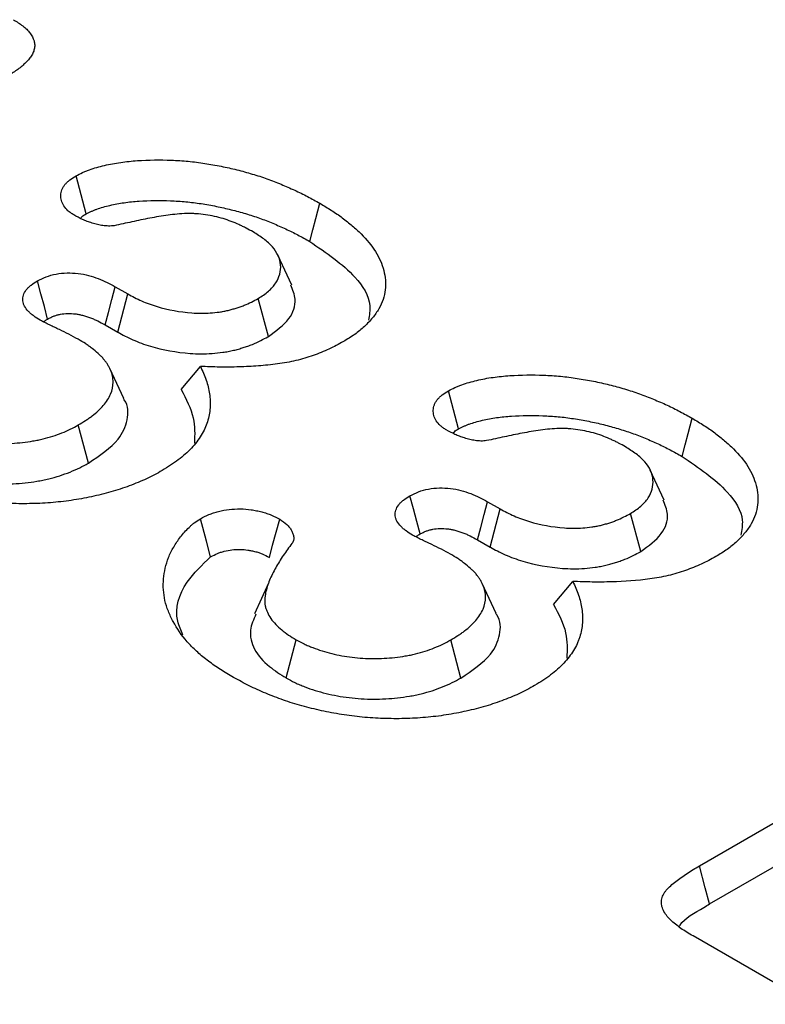
# Model space of a CAD drawing. Extents: x 73864 to 75890, y -7770 to -5201.
# Drawn here: x 75708 to 75727, y -7215 to -7189 of the extents above; entities that cross this region are included whole.
import ezdxf

# ---------------------------------------------------------------- set-up
doc = ezdxf.new("R2010")
doc.units = 0
doc.layers.add('DUENN', color=4, linetype='CONTINUOUS')

msp = doc.modelspace()

# ---------------------------------------------------------------- linework, layer by layer
at = {"layer": 'DUENN'}
for p, q in [((75715.086, -7196.011), (75714.725, -7195.23)), ((75710.488, -7196.054), (75710.815, -7196.243)), ((75710.556, -7197.239), (75710.815, -7196.243)), ((75714.477, -7197.353), (75714.211, -7196.361)), ((75710.226, -7197.049), (75710.556, -7197.239)), ((75710.709, -7198.967), (75710.349, -7198.186)), ((75712.208, -7198.735), (75712.707, -7198.131)), ((75709.789, -7200.649), (75709.527, -7199.655)), ((75724.785, -7201.61), (75724.424, -7200.829)), ((75720.187, -7201.654), (75720.514, -7201.842)), ((75720.255, -7202.838), (75720.514, -7201.842)), ((75724.176, -7202.952), (75723.91, -7201.96)), ((75719.925, -7202.648), (75720.255, -7202.838)), ((75714.479, -7203.779), (75714.112, -7204.574)), ((75720.408, -7204.566), (75720.048, -7203.785)), ((75721.907, -7204.334), (75722.406, -7203.73)), ((75714.94, -7206.244), (75715.203, -7205.25)), ((75719.488, -7206.248), (75719.226, -7205.254)), ((75725.702, -7211.139), (75734.258, -7206.2)), ((75725.969, -7212.131), (75734.518, -7207.195)), ((75728.62, -7214.745), (75725.537, -7212.965))]:
    msp.add_line(p, q, dxfattribs=at)
at = {"layer": 'DUENN', "flags": 128}
for points in [[(75709.732, -7194.159), (75709.643, -7193.825), (75709.556, -7193.495), (75709.468, -7193.166)], [(75715.554, -7194.875), (75715.633, -7194.577), (75715.713, -7194.279), (75715.819, -7193.882)], [(75708.728, -7196.896), (75708.643, -7196.573), (75708.555, -7196.237), (75708.466, -7195.901)], [(75710.226, -7197.049), (75710.311, -7196.726), (75710.4, -7196.39), (75710.488, -7196.054)], [(75719.431, -7199.759), (75719.342, -7199.424), (75719.254, -7199.095), (75719.167, -7198.765)], [(75725.253, -7200.474), (75725.332, -7200.176), (75725.412, -7199.878), (75725.518, -7199.481)], [(75718.427, -7202.495), (75718.342, -7202.172), (75718.254, -7201.836), (75718.165, -7201.5)], [(75719.925, -7202.648), (75720.01, -7202.325), (75720.099, -7201.989), (75720.187, -7201.654)], [(75712.974, -7203.09), (75712.864, -7202.679), (75712.707, -7202.098)], [(75714.504, -7203.103), (75714.589, -7202.79), (75714.682, -7202.451), (75714.774, -7202.113)], [(75725.969, -7212.131), (75725.856, -7211.711), (75725.702, -7211.139)]]:
    msp.add_lwpolyline(points, dxfattribs=at)
at = {"layer": 'DUENN'}
for points, knots in [([(75707.836, -7189.099), (75707.921, -7189.152), (75708.006, -7189.204), (75708.117, -7189.29), (75708.151, -7189.319), (75708.214, -7189.381), (75708.242, -7189.413), (75708.317, -7189.511), (75708.354, -7189.58), (75708.384, -7189.686), (75708.39, -7189.722), (75708.392, -7189.794), (75708.388, -7189.829), (75708.372, -7189.9), (75708.36, -7189.935), (75708.327, -7190.004), (75708.307, -7190.038), (75708.26, -7190.105), (75708.234, -7190.137), (75708.176, -7190.2), (75708.145, -7190.231), (75708.08, -7190.292), (75708.045, -7190.322), (75707.973, -7190.38), (75707.934, -7190.408), (75707.815, -7190.49), (75707.73, -7190.541), (75707.645, -7190.593)], [0, 0, 0, 0, 0.125, 0.125, 0.1875, 0.1875, 0.25, 0.25, 0.375, 0.375, 0.4375, 0.4375, 0.5, 0.5, 0.5625, 0.5625, 0.625, 0.625, 0.6875, 0.6875, 0.75, 0.75, 0.8125, 0.8125, 0.875, 0.875, 1, 1, 1, 1]), ([(75709.468, -7193.166), (75709.523, -7193.138), (75709.578, -7193.109), (75709.664, -7193.069), (75709.693, -7193.056), (75709.753, -7193.032), (75709.784, -7193.02), (75709.878, -7192.986), (75709.943, -7192.966), (75710.075, -7192.928), (75710.142, -7192.91), (75710.347, -7192.862), (75710.488, -7192.836), (75710.775, -7192.796), (75710.92, -7192.781), (75711.36, -7192.751), (75711.656, -7192.748), (75712.097, -7192.765), (75712.244, -7192.775), (75712.535, -7192.802), (75712.679, -7192.82), (75712.964, -7192.864), (75713.105, -7192.889), (75713.384, -7192.945), (75713.522, -7192.975), (75713.792, -7193.043), (75713.925, -7193.08), (75714.188, -7193.158), (75714.316, -7193.199), (75714.567, -7193.289), (75714.689, -7193.337), (75714.869, -7193.411), (75714.928, -7193.437), (75715.046, -7193.488), (75715.105, -7193.514), (75715.22, -7193.567), (75715.277, -7193.594), (75715.389, -7193.649), (75715.444, -7193.677), (75715.607, -7193.764), (75715.713, -7193.823), (75715.819, -7193.882)], [0, 0, 0, 0, 0.03125, 0.03125, 0.046875, 0.046875, 0.0625, 0.0625, 0.09375, 0.09375, 0.125, 0.125, 0.1875, 0.1875, 0.25, 0.25, 0.375, 0.375, 0.4375, 0.4375, 0.5, 0.5, 0.5625, 0.5625, 0.625, 0.625, 0.6875, 0.6875, 0.75, 0.75, 0.8125, 0.8125, 0.84375, 0.84375, 0.875, 0.875, 0.90625, 0.90625, 0.9375, 0.9375, 1, 1, 1, 1]), ([(75709.411, -7194.186), (75709.384, -7194.168), (75709.357, -7194.15), (75709.318, -7194.123), (75709.306, -7194.113), (75709.281, -7194.094), (75709.27, -7194.085), (75709.214, -7194.035), (75709.178, -7193.992), (75709.136, -7193.926), (75709.124, -7193.903), (75709.105, -7193.857), (75709.096, -7193.834), (75709.077, -7193.764), (75709.071, -7193.717), (75709.074, -7193.622), (75709.084, -7193.575), (75709.11, -7193.506), (75709.121, -7193.483), (75709.147, -7193.438), (75709.162, -7193.416), (75709.197, -7193.373), (75709.217, -7193.352), (75709.26, -7193.312), (75709.283, -7193.292), (75709.357, -7193.236), (75709.413, -7193.201), (75709.468, -7193.166)], [0, 0, 0, 0, 0.0625, 0.0625, 0.09375, 0.09375, 0.125, 0.125, 0.25, 0.25, 0.3125, 0.3125, 0.375, 0.375, 0.5, 0.5, 0.625, 0.625, 0.6875, 0.6875, 0.75, 0.75, 0.8125, 0.8125, 0.875, 0.875, 1, 1, 1, 1]), ([(75709.732, -7194.159), (75709.782, -7194.134), (75709.827, -7194.11), (75709.893, -7194.08), (75709.915, -7194.07), (75709.962, -7194.051), (75709.986, -7194.042), (75710.063, -7194.015), (75710.119, -7193.997), (75710.233, -7193.964), (75710.292, -7193.949), (75710.471, -7193.907), (75710.594, -7193.884), (75710.847, -7193.848), (75710.978, -7193.835), (75711.377, -7193.807), (75711.652, -7193.804), (75712.061, -7193.82), (75712.197, -7193.829), (75712.463, -7193.854), (75712.593, -7193.87), (75712.858, -7193.911), (75712.992, -7193.935), (75713.253, -7193.987), (75713.381, -7194.016), (75713.634, -7194.079), (75713.761, -7194.114), (75714.009, -7194.188), (75714.129, -7194.227), (75714.361, -7194.309), (75714.476, -7194.354), (75714.648, -7194.426), (75714.705, -7194.45), (75714.819, -7194.5), (75714.875, -7194.525), (75714.984, -7194.575), (75715.038, -7194.6), (75715.142, -7194.652), (75715.194, -7194.678), (75715.347, -7194.759), (75715.449, -7194.817), (75715.554, -7194.875)], [0.0026075, 0.0026075, 0.0026075, 0.0026075, 0.03125, 0.03125, 0.046875, 0.046875, 0.0625, 0.0625, 0.09375, 0.09375, 0.125, 0.125, 0.1875, 0.1875, 0.25, 0.25, 0.375, 0.375, 0.4375, 0.4375, 0.5, 0.5, 0.5625, 0.5625, 0.625, 0.625, 0.6875, 0.6875, 0.75, 0.75, 0.8125, 0.8125, 0.84375, 0.84375, 0.875, 0.875, 0.90625, 0.90625, 0.9375, 0.9375, 0.9992715, 0.9992715, 0.9992715, 0.9992715]), ([(75715.819, -7193.882), (75715.921, -7193.943), (75716.023, -7194.003), (75716.17, -7194.097), (75716.218, -7194.129), (75716.312, -7194.194), (75716.358, -7194.227), (75716.492, -7194.327), (75716.579, -7194.396), (75716.743, -7194.535), (75716.821, -7194.607), (75717.039, -7194.827), (75717.165, -7194.98), (75717.316, -7195.218), (75717.359, -7195.299), (75717.43, -7195.463), (75717.459, -7195.546), (75717.526, -7195.797), (75717.54, -7195.966), (75717.509, -7196.219), (75717.491, -7196.303), (75717.436, -7196.469), (75717.399, -7196.551), (75717.307, -7196.712), (75717.252, -7196.79), (75717.127, -7196.943), (75717.056, -7197.017), (75716.902, -7197.161), (75716.818, -7197.23), (75716.68, -7197.329), (75716.632, -7197.361), (75716.533, -7197.423), (75716.482, -7197.454), (75716.432, -7197.484)], [0, 0, 0, 0, 0.0625, 0.0625, 0.09375, 0.09375, 0.125, 0.125, 0.1875, 0.1875, 0.25, 0.25, 0.375, 0.375, 0.4375, 0.4375, 0.5, 0.5, 0.625, 0.625, 0.6875, 0.6875, 0.75, 0.75, 0.8125, 0.8125, 0.875, 0.875, 0.9375, 0.9375, 0.96875, 0.96875, 1, 1, 1, 1]), ([(75710.462, -7194.465), (75710.438, -7194.468), (75710.413, -7194.47), (75710.363, -7194.474), (75710.339, -7194.475), (75710.289, -7194.474), (75710.264, -7194.472), (75710.214, -7194.467), (75710.189, -7194.464), (75710.14, -7194.458), (75710.116, -7194.454), (75710.069, -7194.445), (75710.046, -7194.439), (75710, -7194.428), (75709.977, -7194.422), (75709.932, -7194.409), (75709.91, -7194.402), (75709.843, -7194.382), (75709.8, -7194.367), (75709.716, -7194.336), (75709.675, -7194.319), (75709.558, -7194.265), (75709.484, -7194.225), (75709.411, -7194.186)], [0, 0, 0, 0, 0.0625, 0.0625, 0.125, 0.125, 0.1875, 0.1875, 0.25, 0.25, 0.3125, 0.3125, 0.375, 0.375, 0.4375, 0.4375, 0.5, 0.5, 0.625, 0.625, 0.75, 0.75, 1, 1, 1, 1]), ([(75709.59, -7194.267), (75709.601, -7194.255), (75709.635, -7194.214), (75709.692, -7194.182), (75709.732, -7194.159)], [0, 0, 0, 0, 0.289586, 1, 1, 1, 1]), ([(75714.078, -7194.627), (75714.019, -7194.594), (75713.961, -7194.561), (75713.87, -7194.513), (75713.839, -7194.497), (75713.776, -7194.467), (75713.744, -7194.452), (75713.646, -7194.408), (75713.58, -7194.38), (75713.443, -7194.328), (75713.372, -7194.303), (75713.227, -7194.259), (75713.151, -7194.24), (75712.997, -7194.206), (75712.919, -7194.192), (75712.76, -7194.169), (75712.679, -7194.159), (75712.556, -7194.151), (75712.515, -7194.149), (75712.433, -7194.147), (75712.392, -7194.148), (75712.186, -7194.153), (75712.024, -7194.17), (75711.703, -7194.213), (75711.545, -7194.24), (75711.233, -7194.3), (75711.079, -7194.332), (75710.77, -7194.398), (75710.616, -7194.432), (75710.462, -7194.465)], [0, 0, 0, 0, 0.0625, 0.0625, 0.09375, 0.09375, 0.125, 0.125, 0.1875, 0.1875, 0.25, 0.25, 0.3125, 0.3125, 0.375, 0.375, 0.4375, 0.4375, 0.46875, 0.46875, 0.5, 0.5, 0.625, 0.625, 0.75, 0.75, 0.875, 0.875, 1, 1, 1, 1]), ([(75714.211, -7196.361), (75714.305, -7196.301), (75714.399, -7196.241), (75714.556, -7196.107), (75714.62, -7196.033), (75714.717, -7195.882), (75714.751, -7195.805), (75714.794, -7195.645), (75714.802, -7195.563), (75714.789, -7195.402), (75714.769, -7195.322), (75714.695, -7195.165), (75714.644, -7195.089), (75714.518, -7194.945), (75714.443, -7194.875), (75714.27, -7194.747), (75714.174, -7194.687), (75714.078, -7194.627)], [0, 0, 0, 0, 0.125, 0.125, 0.25, 0.25, 0.375, 0.375, 0.5, 0.5, 0.625, 0.625, 0.75, 0.75, 0.875, 0.875, 1, 1, 1, 1]), ([(75715.554, -7194.875), (75715.985, -7195.169), (75716.703, -7195.658), (75717.178, -7196.411), (75717.107, -7196.795), (75717.083, -7196.923)], [0, 0, 0, 0, 0.499996, 0.83314, 1, 1, 1, 1]), ([(75708.535, -7196.925), (75708.477, -7196.89), (75708.42, -7196.854), (75708.341, -7196.798), (75708.316, -7196.778), (75708.27, -7196.738), (75708.248, -7196.717), (75708.187, -7196.653), (75708.153, -7196.609), (75708.115, -7196.539), (75708.105, -7196.516), (75708.089, -7196.468), (75708.084, -7196.444), (75708.072, -7196.323), (75708.104, -7196.225), (75708.19, -7196.114), (75708.209, -7196.092), (75708.252, -7196.051), (75708.276, -7196.03), (75708.352, -7195.972), (75708.409, -7195.937), (75708.466, -7195.901)], [0, 0, 0, 0, 0.125, 0.125, 0.1875, 0.1875, 0.25, 0.25, 0.375, 0.375, 0.4375, 0.4375, 0.5, 0.5, 0.75, 0.75, 0.8125, 0.8125, 0.875, 0.875, 1, 1, 1, 1]), ([(75708.466, -7195.901), (75708.538, -7195.865), (75708.611, -7195.828), (75708.77, -7195.767), (75708.858, -7195.742), (75709.041, -7195.708), (75709.137, -7195.699), (75709.33, -7195.695), (75709.426, -7195.699), (75709.711, -7195.732), (75709.885, -7195.784), (75710.128, -7195.873), (75710.205, -7195.906), (75710.35, -7195.977), (75710.419, -7196.016), (75710.488, -7196.054)], [0, 0, 0, 0, 0.125, 0.125, 0.25, 0.25, 0.375, 0.375, 0.5, 0.5, 0.75, 0.75, 0.875, 0.875, 1, 1, 1, 1]), ([(75714.477, -7197.353), (75714.679, -7197.205), (75715.066, -7196.922), (75715.23, -7196.424), (75715.111, -7196.136), (75715.061, -7196.013)], [0, 0, 0, 0, 0.3869671, 0.7409249, 1, 1, 1, 1]), ([(75710.815, -7196.243), (75710.933, -7196.305), (75711.05, -7196.368), (75711.239, -7196.452), (75711.304, -7196.479), (75711.439, -7196.528), (75711.508, -7196.551), (75711.862, -7196.658), (75712.171, -7196.713), (75712.567, -7196.742), (75712.647, -7196.746), (75712.806, -7196.747), (75712.886, -7196.744), (75713.044, -7196.733), (75713.122, -7196.724), (75713.238, -7196.708), (75713.277, -7196.701), (75713.353, -7196.687), (75713.39, -7196.679), (75713.464, -7196.662), (75713.5, -7196.653), (75713.572, -7196.632), (75713.607, -7196.622), (75713.678, -7196.6), (75713.712, -7196.589), (75713.78, -7196.565), (75713.814, -7196.552), (75713.977, -7196.486), (75714.094, -7196.423), (75714.211, -7196.361)], [0, 0, 0, 0, 0.125, 0.125, 0.1875, 0.1875, 0.25, 0.25, 0.5, 0.5, 0.5625, 0.5625, 0.625, 0.625, 0.6875, 0.6875, 0.71875, 0.71875, 0.75, 0.75, 0.78125, 0.78125, 0.8125, 0.8125, 0.84375, 0.84375, 0.875, 0.875, 1, 1, 1, 1]), ([(75709.525, -7197.423), (75709.445, -7197.379), (75709.366, -7197.336), (75709.202, -7197.252), (75709.118, -7197.212), (75708.992, -7197.151), (75708.95, -7197.131), (75708.887, -7197.101), (75708.866, -7197.091), (75708.823, -7197.071), (75708.802, -7197.061), (75708.759, -7197.041), (75708.738, -7197.031), (75708.696, -7197.011), (75708.676, -7197), (75708.615, -7196.968), (75708.575, -7196.947), (75708.535, -7196.925)], [0, 0, 0, 0, 0.25, 0.25, 0.5, 0.5, 0.625, 0.625, 0.6875, 0.6875, 0.75, 0.75, 0.8125, 0.8125, 0.875, 0.875, 1, 1, 1, 1]), ([(75708.623, -7196.969), (75708.633, -7196.96), (75708.664, -7196.934), (75708.702, -7196.911), (75708.728, -7196.896)], [0, 0, 0, 0, 0.32776, 1, 1, 1, 1]), ([(75708.728, -7196.896), (75708.759, -7196.881), (75708.787, -7196.866), (75708.844, -7196.839), (75708.871, -7196.827), (75708.924, -7196.807), (75708.952, -7196.798), (75709.007, -7196.783), (75709.033, -7196.776), (75709.119, -7196.761), (75709.183, -7196.754), (75709.314, -7196.751), (75709.383, -7196.754), (75709.48, -7196.765), (75709.511, -7196.77), (75709.57, -7196.782), (75709.602, -7196.789), (75709.668, -7196.807), (75709.702, -7196.817), (75709.775, -7196.841), (75709.811, -7196.853), (75709.879, -7196.878), (75709.912, -7196.891), (75709.974, -7196.917), (75710.003, -7196.931), (75710.094, -7196.976), (75710.158, -7197.011), (75710.226, -7197.049)], [0.0080797, 0.0080797, 0.0080797, 0.0080797, 0.0625, 0.0625, 0.125, 0.125, 0.1875, 0.1875, 0.25, 0.25, 0.375, 0.375, 0.5, 0.5, 0.5625, 0.5625, 0.625, 0.625, 0.6875, 0.6875, 0.75, 0.75, 0.8125, 0.8125, 0.875, 0.875, 0.9985183, 0.9985183, 0.9985183, 0.9985183]), ([(75709.527, -7199.655), (75709.591, -7199.617), (75709.654, -7199.579), (75709.746, -7199.52), (75709.776, -7199.5), (75709.834, -7199.46), (75709.862, -7199.439), (75709.944, -7199.375), (75709.996, -7199.332), (75710.093, -7199.242), (75710.138, -7199.196), (75710.219, -7199.102), (75710.256, -7199.053), (75710.321, -7198.954), (75710.348, -7198.904), (75710.413, -7198.75), (75710.434, -7198.644), (75710.434, -7198.486), (75710.428, -7198.433), (75710.406, -7198.328), (75710.39, -7198.276), (75710.356, -7198.2), (75710.344, -7198.174), (75710.317, -7198.124), (75710.302, -7198.099), (75710.271, -7198.049), (75710.254, -7198.025), (75710.218, -7197.976), (75710.199, -7197.952), (75710.157, -7197.905), (75710.135, -7197.882), (75710.089, -7197.836), (75710.065, -7197.814), (75709.991, -7197.747), (75709.939, -7197.704), (75709.858, -7197.64), (75709.83, -7197.619), (75709.773, -7197.578), (75709.744, -7197.557), (75709.653, -7197.498), (75709.589, -7197.461), (75709.525, -7197.423)], [0, 0, 0, 0, 0.0625, 0.0625, 0.09375, 0.09375, 0.125, 0.125, 0.1875, 0.1875, 0.25, 0.25, 0.3125, 0.3125, 0.375, 0.375, 0.5, 0.5, 0.5625, 0.5625, 0.625, 0.625, 0.65625, 0.65625, 0.6875, 0.6875, 0.71875, 0.71875, 0.75, 0.75, 0.78125, 0.78125, 0.8125, 0.8125, 0.875, 0.875, 0.90625, 0.90625, 0.9375, 0.9375, 1, 1, 1, 1]), ([(75710.556, -7197.239), (75710.558, -7197.24), (75710.56, -7197.241), (75710.562, -7197.242), (75710.679, -7197.305), (75710.804, -7197.371), (75711.018, -7197.467), (75711.093, -7197.497), (75711.247, -7197.554), (75711.325, -7197.58), (75711.729, -7197.701), (75712.08, -7197.764), (75712.532, -7197.797), (75712.625, -7197.802), (75712.818, -7197.803), (75712.915, -7197.8), (75713.106, -7197.786), (75713.199, -7197.776), (75713.336, -7197.756), (75713.382, -7197.749), (75713.475, -7197.732), (75713.523, -7197.722), (75713.614, -7197.7), (75713.658, -7197.689), (75713.742, -7197.665), (75713.781, -7197.653), (75713.86, -7197.629), (75713.9, -7197.615), (75713.981, -7197.587), (75714.022, -7197.572), (75714.218, -7197.492), (75714.35, -7197.421), (75714.466, -7197.359), (75714.47, -7197.357), (75714.473, -7197.355), (75714.477, -7197.353)], [-0.002032, -0.002032, -0.002032, -0.002032, 0, 0, 0, 0.125, 0.125, 0.1875, 0.1875, 0.25, 0.25, 0.5, 0.5, 0.5625, 0.5625, 0.625, 0.625, 0.6875, 0.6875, 0.71875, 0.71875, 0.75, 0.75, 0.78125, 0.78125, 0.8125, 0.8125, 0.84375, 0.84375, 0.875, 0.875, 1, 1, 1, 1.004104, 1.004104, 1.004104, 1.004104]), ([(75716.432, -7197.484), (75716.309, -7197.551), (75716.187, -7197.618), (75715.991, -7197.709), (75715.924, -7197.739), (75715.786, -7197.794), (75715.716, -7197.821), (75715.5, -7197.896), (75715.35, -7197.942), (75715.039, -7198.015), (75714.877, -7198.044), (75714.55, -7198.089), (75714.384, -7198.105), (75714.051, -7198.13), (75713.883, -7198.138), (75713.631, -7198.146), (75713.547, -7198.147), (75713.379, -7198.148), (75713.295, -7198.148), (75713.043, -7198.144), (75712.875, -7198.137), (75712.707, -7198.131)], [0, 0, 0, 0, 0.125, 0.125, 0.1875, 0.1875, 0.25, 0.25, 0.375, 0.375, 0.5, 0.5, 0.625, 0.625, 0.75, 0.75, 0.8125, 0.8125, 0.875, 0.875, 1, 1, 1, 1]), ([(75712.707, -7198.131), (75712.763, -7198.249), (75712.817, -7198.366), (75712.896, -7198.604), (75712.925, -7198.724), (75712.96, -7198.965), (75712.966, -7199.087), (75712.951, -7199.332), (75712.927, -7199.453), (75712.85, -7199.691), (75712.802, -7199.809), (75712.66, -7200.039), (75712.572, -7200.152), (75712.374, -7200.366), (75712.26, -7200.468), (75712.004, -7200.662), (75711.859, -7200.753), (75711.713, -7200.843)], [0, 0, 0, 0, 0.125, 0.125, 0.25, 0.25, 0.375, 0.375, 0.5, 0.5, 0.625, 0.625, 0.75, 0.75, 0.875, 0.875, 1, 1, 1, 1]), ([(75719.167, -7198.765), (75719.222, -7198.737), (75719.277, -7198.708), (75719.363, -7198.668), (75719.392, -7198.655), (75719.452, -7198.631), (75719.483, -7198.619), (75719.577, -7198.585), (75719.642, -7198.565), (75719.774, -7198.527), (75719.841, -7198.51), (75720.046, -7198.462), (75720.187, -7198.435), (75720.474, -7198.395), (75720.619, -7198.38), (75721.059, -7198.35), (75721.355, -7198.347), (75721.796, -7198.364), (75721.943, -7198.374), (75722.234, -7198.401), (75722.378, -7198.419), (75722.663, -7198.463), (75722.804, -7198.488), (75723.083, -7198.544), (75723.221, -7198.575), (75723.491, -7198.642), (75723.624, -7198.679), (75723.887, -7198.757), (75724.015, -7198.799), (75724.266, -7198.888), (75724.388, -7198.936), (75724.568, -7199.011), (75724.627, -7199.036), (75724.745, -7199.087), (75724.803, -7199.113), (75724.919, -7199.166), (75724.976, -7199.193), (75725.088, -7199.248), (75725.143, -7199.276), (75725.306, -7199.363), (75725.412, -7199.422), (75725.518, -7199.481)], [0, 0, 0, 0, 0.03125, 0.03125, 0.046875, 0.046875, 0.0625, 0.0625, 0.09375, 0.09375, 0.125, 0.125, 0.1875, 0.1875, 0.25, 0.25, 0.375, 0.375, 0.4375, 0.4375, 0.5, 0.5, 0.5625, 0.5625, 0.625, 0.625, 0.6875, 0.6875, 0.75, 0.75, 0.8125, 0.8125, 0.84375, 0.84375, 0.875, 0.875, 0.90625, 0.90625, 0.9375, 0.9375, 1, 1, 1, 1]), ([(75712.208, -7198.735), (75712.337, -7198.979), (75712.577, -7199.433), (75712.56, -7199.907), (75712.553, -7200.126)], [0, 0, 0, 0, 0.537069, 1, 1, 1, 1]), ([(75709.789, -7200.649), (75710.085, -7200.452), (75710.581, -7200.121), (75710.831, -7199.527), (75710.84, -7199.149), (75710.71, -7198.979), (75710.702, -7198.969)], [0, 0, 0, 0, 0.415502, 0.698473, 0.981747, 1, 1, 1, 1]), ([(75719.11, -7199.785), (75719.083, -7199.767), (75719.056, -7199.749), (75719.017, -7199.722), (75719.005, -7199.713), (75718.98, -7199.694), (75718.969, -7199.684), (75718.913, -7199.634), (75718.876, -7199.592), (75718.835, -7199.525), (75718.823, -7199.502), (75718.803, -7199.456), (75718.795, -7199.433), (75718.776, -7199.363), (75718.77, -7199.316), (75718.773, -7199.221), (75718.783, -7199.174), (75718.809, -7199.105), (75718.82, -7199.082), (75718.846, -7199.037), (75718.861, -7199.015), (75718.896, -7198.972), (75718.916, -7198.951), (75718.959, -7198.911), (75718.982, -7198.891), (75719.056, -7198.835), (75719.112, -7198.8), (75719.167, -7198.765)], [0, 0, 0, 0, 0.0625, 0.0625, 0.09375, 0.09375, 0.125, 0.125, 0.25, 0.25, 0.3125, 0.3125, 0.375, 0.375, 0.5, 0.5, 0.625, 0.625, 0.6875, 0.6875, 0.75, 0.75, 0.8125, 0.8125, 0.875, 0.875, 1, 1, 1, 1]), ([(75719.431, -7199.759), (75719.481, -7199.733), (75719.526, -7199.71), (75719.592, -7199.679), (75719.614, -7199.669), (75719.661, -7199.65), (75719.685, -7199.641), (75719.762, -7199.614), (75719.818, -7199.596), (75719.932, -7199.563), (75719.991, -7199.548), (75720.17, -7199.506), (75720.293, -7199.483), (75720.546, -7199.447), (75720.677, -7199.434), (75721.076, -7199.406), (75721.351, -7199.404), (75721.76, -7199.42), (75721.896, -7199.428), (75722.162, -7199.453), (75722.292, -7199.47), (75722.557, -7199.51), (75722.691, -7199.534), (75722.952, -7199.586), (75723.08, -7199.615), (75723.333, -7199.679), (75723.46, -7199.713), (75723.708, -7199.787), (75723.828, -7199.826), (75724.06, -7199.908), (75724.175, -7199.954), (75724.347, -7200.025), (75724.404, -7200.05), (75724.518, -7200.099), (75724.574, -7200.124), (75724.683, -7200.174), (75724.737, -7200.199), (75724.841, -7200.251), (75724.893, -7200.277), (75725.046, -7200.359), (75725.148, -7200.416), (75725.253, -7200.474)], [0.0026075, 0.0026075, 0.0026075, 0.0026075, 0.03125, 0.03125, 0.046875, 0.046875, 0.0625, 0.0625, 0.09375, 0.09375, 0.125, 0.125, 0.1875, 0.1875, 0.25, 0.25, 0.375, 0.375, 0.4375, 0.4375, 0.5, 0.5, 0.5625, 0.5625, 0.625, 0.625, 0.6875, 0.6875, 0.75, 0.75, 0.8125, 0.8125, 0.84375, 0.84375, 0.875, 0.875, 0.90625, 0.90625, 0.9375, 0.9375, 0.9992715, 0.9992715, 0.9992715, 0.9992715]), ([(75725.518, -7199.481), (75725.62, -7199.542), (75725.722, -7199.603), (75725.869, -7199.696), (75725.917, -7199.728), (75726.011, -7199.793), (75726.057, -7199.826), (75726.191, -7199.926), (75726.278, -7199.995), (75726.442, -7200.134), (75726.52, -7200.206), (75726.738, -7200.426), (75726.864, -7200.579), (75727.015, -7200.817), (75727.058, -7200.898), (75727.129, -7201.062), (75727.158, -7201.145), (75727.225, -7201.396), (75727.239, -7201.566), (75727.208, -7201.818), (75727.19, -7201.902), (75727.135, -7202.069), (75727.098, -7202.151), (75727.006, -7202.311), (75726.951, -7202.39), (75726.826, -7202.542), (75726.755, -7202.616), (75726.601, -7202.76), (75726.517, -7202.83), (75726.379, -7202.928), (75726.331, -7202.96), (75726.232, -7203.022), (75726.181, -7203.053), (75726.131, -7203.083)], [0, 0, 0, 0, 0.0625, 0.0625, 0.09375, 0.09375, 0.125, 0.125, 0.1875, 0.1875, 0.25, 0.25, 0.375, 0.375, 0.4375, 0.4375, 0.5, 0.5, 0.625, 0.625, 0.6875, 0.6875, 0.75, 0.75, 0.8125, 0.8125, 0.875, 0.875, 0.9375, 0.9375, 0.96875, 0.96875, 1, 1, 1, 1]), ([(75705.504, -7199.651), (75705.572, -7199.688), (75705.64, -7199.725), (75705.747, -7199.777), (75705.783, -7199.794), (75705.858, -7199.826), (75705.896, -7199.841), (75706.013, -7199.886), (75706.093, -7199.914), (75706.258, -7199.965), (75706.342, -7199.989), (75706.599, -7200.051), (75706.778, -7200.084), (75707.143, -7200.13), (75707.33, -7200.142), (75707.703, -7200.142), (75707.89, -7200.131), (75708.165, -7200.1), (75708.256, -7200.088), (75708.39, -7200.065), (75708.435, -7200.057), (75708.523, -7200.039), (75708.566, -7200.029), (75708.695, -7199.998), (75708.779, -7199.974), (75708.942, -7199.922), (75709.022, -7199.893), (75709.176, -7199.832), (75709.249, -7199.799), (75709.39, -7199.729), (75709.459, -7199.692), (75709.527, -7199.655)], [0, 0, 0, 0, 0.0625, 0.0625, 0.09375, 0.09375, 0.125, 0.125, 0.1875, 0.1875, 0.25, 0.25, 0.375, 0.375, 0.5, 0.5, 0.625, 0.625, 0.6875, 0.6875, 0.71875, 0.71875, 0.75, 0.75, 0.8125, 0.8125, 0.875, 0.875, 0.9375, 0.9375, 1, 1, 1, 1]), ([(75719.286, -7199.869), (75719.297, -7199.856), (75719.333, -7199.814), (75719.391, -7199.781), (75719.431, -7199.759)], [0, 0, 0, 0, 0.307931, 1, 1, 1, 1]), ([(75723.777, -7200.226), (75723.718, -7200.193), (75723.66, -7200.16), (75723.569, -7200.112), (75723.538, -7200.096), (75723.475, -7200.066), (75723.443, -7200.051), (75723.345, -7200.007), (75723.279, -7199.98), (75723.142, -7199.927), (75723.071, -7199.902), (75722.926, -7199.858), (75722.85, -7199.839), (75722.696, -7199.805), (75722.618, -7199.791), (75722.458, -7199.768), (75722.378, -7199.758), (75722.255, -7199.75), (75722.214, -7199.748), (75722.132, -7199.747), (75722.091, -7199.747), (75721.885, -7199.752), (75721.723, -7199.769), (75721.402, -7199.813), (75721.244, -7199.839), (75720.932, -7199.899), (75720.778, -7199.932), (75720.469, -7199.998), (75720.315, -7200.031), (75720.161, -7200.064)], [0, 0, 0, 0, 0.0625, 0.0625, 0.09375, 0.09375, 0.125, 0.125, 0.1875, 0.1875, 0.25, 0.25, 0.3125, 0.3125, 0.375, 0.375, 0.4375, 0.4375, 0.46875, 0.46875, 0.5, 0.5, 0.625, 0.625, 0.75, 0.75, 0.875, 0.875, 1, 1, 1, 1]), ([(75720.161, -7200.064), (75720.137, -7200.067), (75720.112, -7200.07), (75720.062, -7200.073), (75720.038, -7200.074), (75719.988, -7200.073), (75719.963, -7200.071), (75719.913, -7200.066), (75719.888, -7200.063), (75719.839, -7200.057), (75719.815, -7200.053), (75719.768, -7200.044), (75719.745, -7200.038), (75719.699, -7200.027), (75719.676, -7200.021), (75719.631, -7200.008), (75719.609, -7200.001), (75719.542, -7199.981), (75719.499, -7199.966), (75719.415, -7199.935), (75719.374, -7199.918), (75719.257, -7199.864), (75719.183, -7199.824), (75719.11, -7199.785)], [0, 0, 0, 0, 0.0625, 0.0625, 0.125, 0.125, 0.1875, 0.1875, 0.25, 0.25, 0.3125, 0.3125, 0.375, 0.375, 0.4375, 0.4375, 0.5, 0.5, 0.625, 0.625, 0.75, 0.75, 1, 1, 1, 1]), ([(75723.91, -7201.96), (75724.004, -7201.9), (75724.098, -7201.84), (75724.255, -7201.707), (75724.319, -7201.633), (75724.416, -7201.481), (75724.45, -7201.404), (75724.493, -7201.244), (75724.501, -7201.162), (75724.488, -7201.001), (75724.468, -7200.921), (75724.394, -7200.764), (75724.343, -7200.688), (75724.217, -7200.544), (75724.142, -7200.474), (75723.969, -7200.346), (75723.873, -7200.286), (75723.777, -7200.226)], [0, 0, 0, 0, 0.125, 0.125, 0.25, 0.25, 0.375, 0.375, 0.5, 0.5, 0.625, 0.625, 0.75, 0.75, 0.875, 0.875, 1, 1, 1, 1]), ([(75725.253, -7200.474), (75725.684, -7200.768), (75726.402, -7201.257), (75726.877, -7202.01), (75726.806, -7202.394), (75726.782, -7202.522)], [0, 0, 0, 0, 0.499996, 0.83314, 1, 1, 1, 1]), ([(75711.713, -7200.843), (75711.646, -7200.88), (75711.58, -7200.916), (75711.444, -7200.988), (75711.375, -7201.023), (75711.233, -7201.09), (75711.159, -7201.122), (75711.009, -7201.183), (75710.933, -7201.212), (75710.778, -7201.27), (75710.699, -7201.297), (75710.54, -7201.35), (75710.459, -7201.375), (75710.294, -7201.422), (75710.21, -7201.444), (75710.041, -7201.485), (75709.955, -7201.505), (75709.697, -7201.561), (75709.522, -7201.593), (75709.165, -7201.645), (75708.985, -7201.665), (75708.62, -7201.694), (75708.437, -7201.702), (75708.07, -7201.708), (75707.886, -7201.705), (75707.519, -7201.69), (75707.336, -7201.677), (75706.974, -7201.64), (75706.795, -7201.616), (75706.442, -7201.557), (75706.268, -7201.522), (75705.926, -7201.445), (75705.757, -7201.402), (75705.427, -7201.309), (75705.267, -7201.257), (75705.033, -7201.173), (75704.956, -7201.144), (75704.804, -7201.084), (75704.729, -7201.053), (75704.581, -7200.99), (75704.508, -7200.958), (75704.365, -7200.891), (75704.295, -7200.857), (75704.088, -7200.752), (75703.956, -7200.679), (75703.823, -7200.605)], [0, 0, 0, 0, 0.03125, 0.03125, 0.0625, 0.0625, 0.09375, 0.09375, 0.125, 0.125, 0.15625, 0.15625, 0.1875, 0.1875, 0.21875, 0.21875, 0.25, 0.25, 0.3125, 0.3125, 0.375, 0.375, 0.4375, 0.4375, 0.5, 0.5, 0.5625, 0.5625, 0.625, 0.625, 0.6875, 0.6875, 0.75, 0.75, 0.8125, 0.8125, 0.84375, 0.84375, 0.875, 0.875, 0.90625, 0.90625, 0.9375, 0.9375, 1, 1, 1, 1]), ([(75705.241, -7200.645), (75705.243, -7200.646), (75705.245, -7200.647), (75705.247, -7200.648), (75705.315, -7200.685), (75705.388, -7200.725), (75705.51, -7200.785), (75705.553, -7200.804), (75705.64, -7200.842), (75705.684, -7200.86), (75705.817, -7200.91), (75705.905, -7200.941), (75706.089, -7200.998), (75706.185, -7201.025), (75706.476, -7201.096), (75706.675, -7201.132), (75707.088, -7201.184), (75707.303, -7201.198), (75707.729, -7201.198), (75707.94, -7201.185), (75708.246, -7201.151), (75708.347, -7201.137), (75708.501, -7201.112), (75708.552, -7201.102), (75708.654, -7201.082), (75708.706, -7201.07), (75708.855, -7201.034), (75708.95, -7201.006), (75709.134, -7200.948), (75709.224, -7200.916), (75709.4, -7200.846), (75709.486, -7200.807), (75709.643, -7200.729), (75709.714, -7200.69), (75709.783, -7200.653), (75709.785, -7200.652), (75709.787, -7200.651), (75709.789, -7200.649)], [-0.001786, -0.001786, -0.001786, -0.001786, 0, 0, 0, 0.0625, 0.0625, 0.09375, 0.09375, 0.125, 0.125, 0.1875, 0.1875, 0.25, 0.25, 0.375, 0.375, 0.5, 0.5, 0.625, 0.625, 0.6875, 0.6875, 0.71875, 0.71875, 0.75, 0.75, 0.8125, 0.8125, 0.875, 0.875, 0.9375, 0.9375, 1, 1, 1, 1.002061, 1.002061, 1.002061, 1.002061]), ([(75718.165, -7201.5), (75718.237, -7201.464), (75718.31, -7201.427), (75718.469, -7201.366), (75718.557, -7201.341), (75718.74, -7201.307), (75718.836, -7201.298), (75719.029, -7201.294), (75719.125, -7201.298), (75719.41, -7201.331), (75719.584, -7201.383), (75719.827, -7201.472), (75719.904, -7201.505), (75720.049, -7201.577), (75720.118, -7201.615), (75720.187, -7201.654)], [0, 0, 0, 0, 0.125, 0.125, 0.25, 0.25, 0.375, 0.375, 0.5, 0.5, 0.75, 0.75, 0.875, 0.875, 1, 1, 1, 1]), ([(75718.234, -7202.524), (75718.176, -7202.489), (75718.119, -7202.453), (75718.04, -7202.397), (75718.015, -7202.377), (75717.969, -7202.337), (75717.947, -7202.316), (75717.886, -7202.252), (75717.852, -7202.208), (75717.814, -7202.138), (75717.804, -7202.115), (75717.788, -7202.067), (75717.783, -7202.043), (75717.771, -7201.922), (75717.803, -7201.824), (75717.889, -7201.713), (75717.908, -7201.691), (75717.951, -7201.65), (75717.975, -7201.63), (75718.051, -7201.572), (75718.108, -7201.536), (75718.165, -7201.5)], [0, 0, 0, 0, 0.125, 0.125, 0.1875, 0.1875, 0.25, 0.25, 0.375, 0.375, 0.4375, 0.4375, 0.5, 0.5, 0.75, 0.75, 0.8125, 0.8125, 0.875, 0.875, 1, 1, 1, 1]), ([(75724.176, -7202.952), (75724.378, -7202.804), (75724.765, -7202.521), (75724.929, -7202.023), (75724.81, -7201.735), (75724.76, -7201.613)], [0, 0, 0, 0, 0.386967, 0.740925, 1, 1, 1, 1]), ([(75712.707, -7202.098), (75712.779, -7202.06), (75712.85, -7202.022), (75712.967, -7201.973), (75713.008, -7201.958), (75713.092, -7201.931), (75713.135, -7201.918), (75713.268, -7201.884), (75713.361, -7201.866), (75713.55, -7201.845), (75713.647, -7201.841), (75713.841, -7201.843), (75713.938, -7201.85), (75714.079, -7201.87), (75714.125, -7201.878), (75714.215, -7201.898), (75714.26, -7201.908), (75714.348, -7201.932), (75714.391, -7201.944), (75714.455, -7201.965), (75714.475, -7201.972), (75714.516, -7201.987), (75714.536, -7201.995), (75714.633, -7202.036), (75714.704, -7202.075), (75714.774, -7202.113)], [0, 0, 0, 0, 0.125, 0.125, 0.1875, 0.1875, 0.25, 0.25, 0.375, 0.375, 0.5, 0.5, 0.625, 0.625, 0.6875, 0.6875, 0.75, 0.75, 0.8125, 0.8125, 0.84375, 0.84375, 0.875, 0.875, 1, 1, 1, 1]), ([(75720.514, -7201.842), (75720.632, -7201.905), (75720.749, -7201.967), (75720.938, -7202.051), (75721.003, -7202.078), (75721.138, -7202.127), (75721.207, -7202.151), (75721.561, -7202.257), (75721.87, -7202.312), (75722.266, -7202.341), (75722.345, -7202.345), (75722.505, -7202.346), (75722.585, -7202.343), (75722.743, -7202.332), (75722.821, -7202.323), (75722.937, -7202.307), (75722.976, -7202.3), (75723.052, -7202.286), (75723.089, -7202.279), (75723.163, -7202.261), (75723.199, -7202.252), (75723.271, -7202.232), (75723.306, -7202.221), (75723.377, -7202.199), (75723.411, -7202.188), (75723.479, -7202.164), (75723.513, -7202.151), (75723.676, -7202.085), (75723.793, -7202.022), (75723.91, -7201.96)], [0, 0, 0, 0, 0.125, 0.125, 0.1875, 0.1875, 0.25, 0.25, 0.5, 0.5, 0.5625, 0.5625, 0.625, 0.625, 0.6875, 0.6875, 0.71875, 0.71875, 0.75, 0.75, 0.78125, 0.78125, 0.8125, 0.8125, 0.84375, 0.84375, 0.875, 0.875, 1, 1, 1, 1]), ([(75713.522, -7206.204), (75713.409, -7206.136), (75713.297, -7206.068), (75713.135, -7205.963), (75713.082, -7205.927), (75712.979, -7205.854), (75712.929, -7205.817), (75712.783, -7205.704), (75712.691, -7205.626), (75712.518, -7205.467), (75712.437, -7205.385), (75712.217, -7205.133), (75712.098, -7204.957), (75711.952, -7204.688), (75711.909, -7204.597), (75711.835, -7204.414), (75711.806, -7204.322), (75711.764, -7204.135), (75711.751, -7204.041), (75711.738, -7203.853), (75711.74, -7203.759), (75711.757, -7203.572), (75711.772, -7203.478), (75711.815, -7203.291), (75711.843, -7203.199), (75711.896, -7203.061), (75711.916, -7203.015), (75711.961, -7202.925), (75711.985, -7202.88), (75712.038, -7202.791), (75712.066, -7202.747), (75712.125, -7202.659), (75712.156, -7202.616), (75712.223, -7202.53), (75712.258, -7202.488), (75712.332, -7202.404), (75712.371, -7202.363), (75712.434, -7202.302), (75712.456, -7202.282), (75712.501, -7202.243), (75712.524, -7202.224), (75712.599, -7202.168), (75712.653, -7202.133), (75712.707, -7202.098)], [0, 0, 0, 0, 0.0625, 0.0625, 0.09375, 0.09375, 0.125, 0.125, 0.1875, 0.1875, 0.25, 0.25, 0.375, 0.375, 0.4375, 0.4375, 0.5, 0.5, 0.5625, 0.5625, 0.625, 0.625, 0.6875, 0.6875, 0.75, 0.75, 0.78125, 0.78125, 0.8125, 0.8125, 0.84375, 0.84375, 0.875, 0.875, 0.90625, 0.90625, 0.9375, 0.9375, 0.953125, 0.953125, 0.96875, 0.96875, 1, 1, 1, 1]), ([(75714.774, -7202.113), (75714.84, -7202.156), (75714.905, -7202.2), (75714.971, -7202.26), (75714.983, -7202.273), (75715.006, -7202.298), (75715.017, -7202.311), (75715.047, -7202.35), (75715.065, -7202.378), (75715.087, -7202.419), (75715.094, -7202.432), (75715.107, -7202.46), (75715.113, -7202.474), (75715.128, -7202.516), (75715.135, -7202.545), (75715.139, -7202.588), (75715.139, -7202.602), (75715.138, -7202.631), (75715.136, -7202.645), (75715.13, -7202.666), (75715.128, -7202.673), (75715.122, -7202.687), (75715.119, -7202.694), (75715.108, -7202.715), (75715.1, -7202.728), (75715.092, -7202.742)], [0, 0, 0, 0, 0.25, 0.25, 0.3125, 0.3125, 0.375, 0.375, 0.5, 0.5, 0.5625, 0.5625, 0.625, 0.625, 0.75, 0.75, 0.8125, 0.8125, 0.875, 0.875, 0.90625, 0.90625, 0.9375, 0.9375, 1, 1, 1, 1]), ([(75719.224, -7203.022), (75719.144, -7202.978), (75719.065, -7202.935), (75718.901, -7202.851), (75718.817, -7202.811), (75718.691, -7202.75), (75718.649, -7202.73), (75718.586, -7202.7), (75718.565, -7202.69), (75718.522, -7202.67), (75718.501, -7202.66), (75718.458, -7202.64), (75718.437, -7202.63), (75718.395, -7202.61), (75718.375, -7202.599), (75718.314, -7202.567), (75718.274, -7202.546), (75718.234, -7202.524)], [0, 0, 0, 0, 0.25, 0.25, 0.5, 0.5, 0.625, 0.625, 0.6875, 0.6875, 0.75, 0.75, 0.8125, 0.8125, 0.875, 0.875, 1, 1, 1, 1]), ([(75718.322, -7202.568), (75718.332, -7202.559), (75718.363, -7202.533), (75718.401, -7202.511), (75718.427, -7202.495)], [0, 0, 0, 0, 0.32776, 1, 1, 1, 1]), ([(75718.427, -7202.495), (75718.458, -7202.48), (75718.486, -7202.466), (75718.543, -7202.438), (75718.57, -7202.427), (75718.623, -7202.406), (75718.651, -7202.397), (75718.706, -7202.382), (75718.732, -7202.375), (75718.818, -7202.36), (75718.882, -7202.354), (75719.013, -7202.35), (75719.082, -7202.354), (75719.179, -7202.365), (75719.21, -7202.369), (75719.269, -7202.381), (75719.301, -7202.388), (75719.367, -7202.406), (75719.401, -7202.416), (75719.474, -7202.44), (75719.51, -7202.452), (75719.578, -7202.477), (75719.611, -7202.49), (75719.673, -7202.516), (75719.702, -7202.53), (75719.793, -7202.575), (75719.857, -7202.61), (75719.925, -7202.648)], [0.0080797, 0.0080797, 0.0080797, 0.0080797, 0.0625, 0.0625, 0.125, 0.125, 0.1875, 0.1875, 0.25, 0.25, 0.375, 0.375, 0.5, 0.5, 0.5625, 0.5625, 0.625, 0.625, 0.6875, 0.6875, 0.75, 0.75, 0.8125, 0.8125, 0.875, 0.875, 0.9985183, 0.9985183, 0.9985183, 0.9985183]), ([(75715.092, -7202.742), (75715.015, -7202.846), (75714.938, -7202.949), (75714.795, -7203.159), (75714.728, -7203.265), (75714.608, -7203.48), (75714.555, -7203.589), (75714.465, -7203.808), (75714.428, -7203.919), (75714.4, -7204.06), (75714.396, -7204.088), (75714.389, -7204.144), (75714.386, -7204.172), (75714.383, -7204.229), (75714.383, -7204.257), (75714.387, -7204.313), (75714.391, -7204.341), (75714.402, -7204.397), (75714.41, -7204.425), (75714.428, -7204.481), (75714.439, -7204.508), (75714.474, -7204.59), (75714.505, -7204.644), (75714.578, -7204.749), (75714.62, -7204.8), (75714.715, -7204.898), (75714.768, -7204.946), (75714.88, -7205.038), (75714.939, -7205.084), (75715.066, -7205.169), (75715.135, -7205.21), (75715.203, -7205.25)], [0, 0, 0, 0, 0.125, 0.125, 0.25, 0.25, 0.375, 0.375, 0.5, 0.5, 0.53125, 0.53125, 0.5625, 0.5625, 0.59375, 0.59375, 0.625, 0.625, 0.65625, 0.65625, 0.6875, 0.6875, 0.75, 0.75, 0.8125, 0.8125, 0.875, 0.875, 0.9375, 0.9375, 1, 1, 1, 1]), ([(75720.255, -7202.838), (75720.257, -7202.839), (75720.259, -7202.84), (75720.261, -7202.841), (75720.378, -7202.904), (75720.503, -7202.97), (75720.717, -7203.066), (75720.792, -7203.097), (75720.946, -7203.153), (75721.024, -7203.179), (75721.428, -7203.3), (75721.779, -7203.364), (75722.231, -7203.396), (75722.324, -7203.401), (75722.517, -7203.402), (75722.614, -7203.399), (75722.805, -7203.385), (75722.898, -7203.375), (75723.035, -7203.355), (75723.081, -7203.348), (75723.174, -7203.331), (75723.222, -7203.321), (75723.313, -7203.299), (75723.357, -7203.288), (75723.441, -7203.264), (75723.48, -7203.253), (75723.559, -7203.228), (75723.599, -7203.215), (75723.68, -7203.186), (75723.721, -7203.171), (75723.917, -7203.091), (75724.049, -7203.02), (75724.165, -7202.958), (75724.169, -7202.956), (75724.172, -7202.954), (75724.176, -7202.952)], [-0.002032, -0.002032, -0.002032, -0.002032, 0, 0, 0, 0.125, 0.125, 0.1875, 0.1875, 0.25, 0.25, 0.5, 0.5, 0.5625, 0.5625, 0.625, 0.625, 0.6875, 0.6875, 0.71875, 0.71875, 0.75, 0.75, 0.78125, 0.78125, 0.8125, 0.8125, 0.84375, 0.84375, 0.875, 0.875, 1, 1, 1, 1.004104, 1.004104, 1.004104, 1.004104]), ([(75712.251, -7205.126), (75712.199, -7205.007), (75712.001, -7204.554), (75712.218, -7203.808), (75712.751, -7203.302), (75712.974, -7203.09)], [0, 0, 0, 0, 0.171959, 0.652637, 1, 1, 1, 1]), ([(75712.974, -7203.09), (75713.04, -7203.055), (75713.097, -7203.026), (75713.176, -7202.993), (75713.204, -7202.982), (75713.265, -7202.962), (75713.297, -7202.953), (75713.397, -7202.928), (75713.465, -7202.915), (75713.592, -7202.9), (75713.661, -7202.897), (75713.81, -7202.899), (75713.879, -7202.904), (75713.973, -7202.918), (75714.006, -7202.923), (75714.075, -7202.938), (75714.111, -7202.947), (75714.184, -7202.966), (75714.218, -7202.976), (75714.264, -7202.991), (75714.279, -7202.997), (75714.308, -7203.007), (75714.321, -7203.012), (75714.383, -7203.039), (75714.439, -7203.068), (75714.504, -7203.103)], [0.0084596, 0.0084596, 0.0084596, 0.0084596, 0.125, 0.125, 0.1875, 0.1875, 0.25, 0.25, 0.375, 0.375, 0.5, 0.5, 0.625, 0.625, 0.6875, 0.6875, 0.75, 0.75, 0.8125, 0.8125, 0.84375, 0.84375, 0.875, 0.875, 0.991462, 0.991462, 0.991462, 0.991462]), ([(75719.226, -7205.254), (75719.29, -7205.216), (75719.353, -7205.178), (75719.445, -7205.119), (75719.475, -7205.099), (75719.533, -7205.059), (75719.561, -7205.038), (75719.643, -7204.975), (75719.695, -7204.931), (75719.792, -7204.841), (75719.837, -7204.795), (75719.918, -7204.701), (75719.955, -7204.652), (75720.02, -7204.554), (75720.047, -7204.503), (75720.112, -7204.349), (75720.133, -7204.244), (75720.133, -7204.085), (75720.127, -7204.032), (75720.105, -7203.928), (75720.089, -7203.876), (75720.055, -7203.799), (75720.043, -7203.773), (75720.016, -7203.723), (75720.001, -7203.698), (75719.97, -7203.648), (75719.953, -7203.624), (75719.917, -7203.575), (75719.898, -7203.551), (75719.856, -7203.504), (75719.834, -7203.481), (75719.788, -7203.436), (75719.764, -7203.413), (75719.69, -7203.346), (75719.638, -7203.303), (75719.557, -7203.239), (75719.529, -7203.218), (75719.472, -7203.177), (75719.443, -7203.157), (75719.352, -7203.097), (75719.288, -7203.06), (75719.224, -7203.022)], [0, 0, 0, 0, 0.0625, 0.0625, 0.09375, 0.09375, 0.125, 0.125, 0.1875, 0.1875, 0.25, 0.25, 0.3125, 0.3125, 0.375, 0.375, 0.5, 0.5, 0.5625, 0.5625, 0.625, 0.625, 0.65625, 0.65625, 0.6875, 0.6875, 0.71875, 0.71875, 0.75, 0.75, 0.78125, 0.78125, 0.8125, 0.8125, 0.875, 0.875, 0.90625, 0.90625, 0.9375, 0.9375, 1, 1, 1, 1]), ([(75726.131, -7203.083), (75726.008, -7203.151), (75725.884, -7203.218), (75725.623, -7203.34), (75725.485, -7203.395), (75725.196, -7203.496), (75725.044, -7203.542), (75724.732, -7203.616), (75724.572, -7203.643), (75724.086, -7203.71), (75723.751, -7203.733), (75723.246, -7203.747), (75723.078, -7203.748), (75722.742, -7203.743), (75722.574, -7203.736), (75722.406, -7203.73)], [0, 0, 0, 0, 0.125, 0.125, 0.25, 0.25, 0.375, 0.375, 0.5, 0.5, 0.75, 0.75, 0.875, 0.875, 1, 1, 1, 1]), ([(75722.406, -7203.73), (75722.434, -7203.789), (75722.461, -7203.848), (75722.513, -7203.966), (75722.536, -7204.025), (75722.595, -7204.204), (75722.624, -7204.325), (75722.65, -7204.507), (75722.656, -7204.568), (75722.661, -7204.69), (75722.661, -7204.75), (75722.653, -7204.872), (75722.646, -7204.933), (75722.623, -7205.054), (75722.606, -7205.114), (75722.577, -7205.204), (75722.566, -7205.234), (75722.544, -7205.293), (75722.532, -7205.323), (75722.493, -7205.411), (75722.463, -7205.47), (75722.392, -7205.584), (75722.352, -7205.641), (75722.266, -7205.752), (75722.22, -7205.807), (75722.07, -7205.968), (75721.956, -7206.07), (75721.764, -7206.216), (75721.696, -7206.262), (75721.556, -7206.353), (75721.484, -7206.398), (75721.412, -7206.442)], [0, 0, 0, 0, 0.0625, 0.0625, 0.125, 0.125, 0.25, 0.25, 0.3125, 0.3125, 0.375, 0.375, 0.4375, 0.4375, 0.5, 0.5, 0.53125, 0.53125, 0.5625, 0.5625, 0.625, 0.625, 0.6875, 0.6875, 0.75, 0.75, 0.875, 0.875, 0.9375, 0.9375, 1, 1, 1, 1]), ([(75721.907, -7204.334), (75722.036, -7204.578), (75722.276, -7205.032), (75722.259, -7205.506), (75722.252, -7205.725)], [0, 0, 0, 0, 0.537069, 1, 1, 1, 1]), ([(75714.153, -7204.579), (75714.091, -7204.718), (75713.957, -7205.02), (75714.075, -7205.505), (75714.439, -7205.928), (75714.788, -7206.148), (75714.94, -7206.244)], [0, 0, 0, 0, 0.234494, 0.510157, 0.785507, 1, 1, 1, 1]), ([(75719.488, -7206.248), (75719.784, -7206.051), (75720.28, -7205.72), (75720.53, -7205.126), (75720.539, -7204.748), (75720.409, -7204.578), (75720.401, -7204.568)], [0, 0, 0, 0, 0.415502, 0.698473, 0.981747, 1, 1, 1, 1]), ([(75715.203, -7205.25), (75715.271, -7205.287), (75715.339, -7205.324), (75715.446, -7205.376), (75715.482, -7205.393), (75715.557, -7205.425), (75715.595, -7205.441), (75715.712, -7205.485), (75715.792, -7205.513), (75715.957, -7205.564), (75716.041, -7205.588), (75716.298, -7205.651), (75716.477, -7205.683), (75716.842, -7205.729), (75717.029, -7205.741), (75717.402, -7205.741), (75717.589, -7205.73), (75717.864, -7205.699), (75717.955, -7205.687), (75718.089, -7205.664), (75718.134, -7205.656), (75718.222, -7205.638), (75718.265, -7205.629), (75718.394, -7205.597), (75718.478, -7205.573), (75718.641, -7205.521), (75718.721, -7205.493), (75718.875, -7205.431), (75718.948, -7205.398), (75719.089, -7205.328), (75719.158, -7205.291), (75719.226, -7205.254)], [0, 0, 0, 0, 0.0625, 0.0625, 0.09375, 0.09375, 0.125, 0.125, 0.1875, 0.1875, 0.25, 0.25, 0.375, 0.375, 0.5, 0.5, 0.625, 0.625, 0.6875, 0.6875, 0.71875, 0.71875, 0.75, 0.75, 0.8125, 0.8125, 0.875, 0.875, 0.9375, 0.9375, 1, 1, 1, 1]), ([(75721.412, -7206.442), (75721.345, -7206.479), (75721.279, -7206.515), (75721.143, -7206.587), (75721.074, -7206.622), (75720.932, -7206.689), (75720.858, -7206.721), (75720.708, -7206.782), (75720.632, -7206.812), (75720.477, -7206.869), (75720.398, -7206.896), (75720.239, -7206.949), (75720.158, -7206.974), (75719.993, -7207.021), (75719.909, -7207.043), (75719.74, -7207.084), (75719.654, -7207.104), (75719.396, -7207.16), (75719.221, -7207.192), (75718.864, -7207.244), (75718.684, -7207.264), (75718.319, -7207.293), (75718.136, -7207.302), (75717.769, -7207.307), (75717.585, -7207.305), (75717.218, -7207.289), (75717.035, -7207.276), (75716.673, -7207.24), (75716.494, -7207.215), (75716.141, -7207.156), (75715.967, -7207.121), (75715.625, -7207.044), (75715.456, -7207.001), (75715.126, -7206.908), (75714.966, -7206.856), (75714.732, -7206.772), (75714.655, -7206.743), (75714.503, -7206.683), (75714.428, -7206.652), (75714.28, -7206.589), (75714.207, -7206.557), (75714.064, -7206.49), (75713.994, -7206.456), (75713.787, -7206.351), (75713.655, -7206.278), (75713.522, -7206.204)], [0, 0, 0, 0, 0.03125, 0.03125, 0.0625, 0.0625, 0.09375, 0.09375, 0.125, 0.125, 0.15625, 0.15625, 0.1875, 0.1875, 0.21875, 0.21875, 0.25, 0.25, 0.3125, 0.3125, 0.375, 0.375, 0.4375, 0.4375, 0.5, 0.5, 0.5625, 0.5625, 0.625, 0.625, 0.6875, 0.6875, 0.75, 0.75, 0.8125, 0.8125, 0.84375, 0.84375, 0.875, 0.875, 0.90625, 0.90625, 0.9375, 0.9375, 1, 1, 1, 1]), ([(75714.94, -7206.244), (75714.942, -7206.245), (75714.944, -7206.246), (75714.946, -7206.247), (75715.014, -7206.284), (75715.087, -7206.324), (75715.209, -7206.384), (75715.252, -7206.404), (75715.339, -7206.441), (75715.383, -7206.459), (75715.516, -7206.509), (75715.604, -7206.54), (75715.788, -7206.597), (75715.884, -7206.624), (75716.175, -7206.695), (75716.374, -7206.731), (75716.787, -7206.783), (75717.002, -7206.797), (75717.428, -7206.797), (75717.639, -7206.784), (75717.945, -7206.75), (75718.046, -7206.737), (75718.2, -7206.711), (75718.251, -7206.702), (75718.353, -7206.681), (75718.404, -7206.669), (75718.554, -7206.633), (75718.649, -7206.605), (75718.833, -7206.547), (75718.923, -7206.515), (75719.099, -7206.445), (75719.185, -7206.406), (75719.342, -7206.328), (75719.413, -7206.289), (75719.482, -7206.252), (75719.484, -7206.251), (75719.486, -7206.25), (75719.488, -7206.248)], [-0.001786, -0.001786, -0.001786, -0.001786, 0, 0, 0, 0.0625, 0.0625, 0.09375, 0.09375, 0.125, 0.125, 0.1875, 0.1875, 0.25, 0.25, 0.375, 0.375, 0.5, 0.5, 0.625, 0.625, 0.6875, 0.6875, 0.71875, 0.71875, 0.75, 0.75, 0.8125, 0.8125, 0.875, 0.875, 0.9375, 0.9375, 1, 1, 1, 1.002061, 1.002061, 1.002061, 1.002061]), ([(75725.537, -7212.965), (75725.482, -7212.933), (75725.428, -7212.901), (75725.322, -7212.835), (75725.27, -7212.801), (75725.171, -7212.732), (75725.124, -7212.696), (75725.034, -7212.623), (75724.991, -7212.585), (75724.911, -7212.508), (75724.875, -7212.468), (75724.812, -7212.386), (75724.785, -7212.343), (75724.744, -7212.256), (75724.729, -7212.212), (75724.713, -7212.123), (75724.712, -7212.077), (75724.725, -7211.988), (75724.738, -7211.943), (75724.769, -7211.878), (75724.781, -7211.856), (75724.808, -7211.814), (75724.824, -7211.794), (75724.875, -7211.733), (75724.914, -7211.694), (75724.998, -7211.618), (75725.043, -7211.581), (75725.181, -7211.473), (75725.279, -7211.403), (75725.486, -7211.268), (75725.594, -7211.204), (75725.702, -7211.139)], [0, 0, 0, 0, 0.0625, 0.0625, 0.125, 0.125, 0.1875, 0.1875, 0.25, 0.25, 0.3125, 0.3125, 0.375, 0.375, 0.4375, 0.4375, 0.5, 0.5, 0.5625, 0.5625, 0.59375, 0.59375, 0.625, 0.625, 0.6875, 0.6875, 0.75, 0.75, 0.875, 0.875, 1, 1, 1, 1]), ([(75725.183, -7212.71), (75725.189, -7212.701), (75725.301, -7212.507), (75725.638, -7212.331), (75725.92, -7212.16), (75725.969, -7212.131)], [0, 0, 0, 0, 0.038577, 0.831731, 1, 1, 1, 1])]:
    msp.add_open_spline(points, degree=3, knots=knots, dxfattribs=at)

doc.saveas('drawing.dxf')
